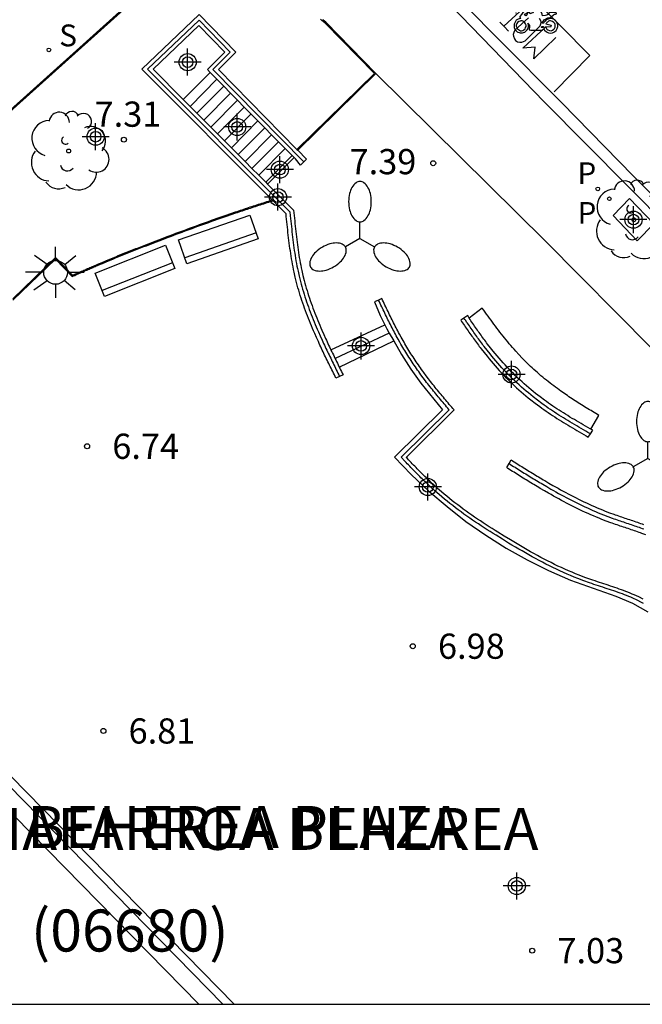
# Model space of a CAD drawing. Units: metres. Extents: x 583093 to 583446, y 4797289 to 4797541.
# Drawn here: x 583334 to 583353, y 4797290 to 4797319 of the extents above; entities that cross this region are included whole.
import ezdxf

# ---------------------------------------------------------------- set-up
doc = ezdxf.new("R2010")
doc.units = ezdxf.units.M
doc.header["$MEASUREMENT"] = 0
for name, color, linetype in [('010106', 9, 'Continuous'), ('020204', 9, 'Continuous'), ('020308', 9, 'Continuous'), ('060108', 9, 'Continuous'), ('060113', 4, 'Continuous'), ('060117', 9, 'Continuous'), ('060130', 9, 'Continuous'), ('060141', 9, 'Continuous'), ('060144', 9, 'Continuous'), ('070105', 6, 'Continuous'), ('070106', 6, 'Continuous'), ('080302', 9, 'Continuous'), ('080306', 9, 'Continuous'), ('080312', 8, 'Continuous'), ('090101', 1, 'Continuous'), ('090202', 1, 'Continuous'), ('100101', 9, 'Continuous'), ('100113', 9, 'Continuous'), ('100116', 71, 'Continuous'), ('100202', 3, 'Continuous'), ('110104', 7, 'Continuous'), ('210102', 4, 'Continuous'), ('210203', 4, 'Continuous'), ('210204', 9, 'Continuous'), ('210303', 4, 'Continuous'), ('210304', 9, 'Continuous'), ('250205', 9, 'Continuous'), ('250206', 9, 'Continuous'), ('260101', 9, 'Continuous'), ('260208', 9, 'Continuous'), ('Centroides', 1, 'Continuous')]:
    doc.layers.add(name, color=color, linetype=linetype)
doc.styles.add('ARIAL', font='arial.ttf', dxfattribs={"height": 1})
doc.styles.add('ARIALI', font='ariali.ttf', dxfattribs={"height": 1})
doc.styles.add('ROMANS', font='romans__.ttf', dxfattribs={"height": 1})

# ---------------------------------------------------------------- blocks, each defined once
blk = doc.blocks.new('Centroide')
for points in [[(0, -0.402), (0, 0.402)], [(0.402, 0), (-0.402, 0)]]:
    blk.add_lwpolyline(points)
for radius in [0.256, 0.159]:
    blk.add_circle((0, 0), radius)
blk = doc.blocks.new('COTAPU')
blk.add_circle((0, 0), 0.075)
blk = doc.blocks.new('PLUVI2')
blk.add_circle((0, 0), 0.055)
blk = doc.blocks.new('SANEA')
blk.add_circle((0, 0), 0.055)
blk = doc.blocks.new('ARBOL')
blk.add_circle((0, 0), 0.0587)
for centre, radius, start, end in [((0.097, 0.97), 0.21, 23.1565, 160.4665), ((-0.564, 0.381), 0.532, 92.28, 254.58), ((-0.28, 0.855), 0.3, 359.2878, 173.6078), ((0.438, 0.881), 0.24, 301.578, 139.328), ((0.656, 0.288), 0.443, 319.8556, 114.7656), ((-0.091, 0.321), 0.12, 119.14, 310.56), ((0.819, -0.249), 0.383, 235.5275, 62.0275), ((-0.556, -0.339), 0.555, 142.64, 266.54), ((-0.039, -0.384), 0.21, 189.64, 323.88), ((0.299, -0.624), 0.532, 224.67, 0.24), ((-0.301, -0.676), 0.45, 213.78, 295.32)]:
    blk.add_arc(centre, radius, start, end)
blk = doc.blocks.new('BANCO')
blk.add_line((1.125, 0.1875), (-1.125, 0.1875))
blk.add_lwpolyline([(1.125, 0.75), (1.125, 0), (-1.125, 0), (-1.125, 0.75)], close=True)
blk = doc.blocks.new('FAROLA')
for p, q in [((0, 0.355), (0, 0.755)), ((-0.63, 0.51), (-0.255, 0.245)), ((0.605, 0.49), (0.276, 0.223)), ((-0.355, 0), (-0.895, 0)), ((0.355, 0), (0.855, 0)), ((-0.65, -0.52), (-0.255, -0.24)), ((0.585, -0.52), (0.256, -0.246)), ((0, -0.355), (0, -0.755))]:
    blk.add_line(p, q)
blk.add_circle((0, 0), 0.355)
blk = doc.blocks.new('FAROLM')
for q in [(0, 0.5), (0.433, -0.25), (-0.433, -0.25)]:
    blk.add_line((0, 0), q)
for points in [[(0, 0.5, 0.159986), (0.117, 0.538, 0.106322), (0.238, 0.675, 0.071006), (0.309, 0.858, 0.057309), (0.337, 1.099, 0.057309), (0.309, 1.339, 0.071006), (0.238, 1.522, 0.106322), (0.117, 1.659, 0.159986), (0, 1.697, 0.159986), (-0.117, 1.659, 0.106322), (-0.238, 1.522, 0.071006), (-0.309, 1.339, 0.057309), (-0.337, 1.099, 0.057309), (-0.309, 0.858, 0.071006), (-0.238, 0.675, 0.106322), (-0.117, 0.538, 0.159986)], [(-0.433, -0.25, 0.159986), (-0.525, -0.168, 0.106322), (-0.704, -0.131, 0.071006), (-0.898, -0.161, 0.057309), (-1.12, -0.258, 0.057309), (-1.315, -0.402, 0.071006), (-1.437, -0.555, 0.106322), (-1.495, -0.728, 0.159986), (-1.47, -0.849, 0.159986), (-1.378, -0.931, 0.106322), (-1.199, -0.967, 0.071006), (-1.005, -0.937, 0.057309), (-0.783, -0.841, 0.057309), (-0.588, -0.697, 0.071006), (-0.466, -0.544, 0.106322), (-0.408, -0.371, 0.159986)], [(0.433, -0.25, 0.159986), (0.408, -0.371, 0.106322), (0.466, -0.544, 0.071006), (0.588, -0.697, 0.057309), (0.783, -0.841, 0.057309), (1.005, -0.937, 0.071006), (1.199, -0.967, 0.106322), (1.378, -0.931, 0.159986), (1.47, -0.849, 0.159986), (1.495, -0.728, 0.106322), (1.437, -0.555, 0.071006), (1.315, -0.402, 0.057309), (1.12, -0.258, 0.057309), (0.898, -0.161, 0.071006), (0.704, -0.131, 0.106322), (0.525, -0.168, 0.159986)]]:
    blk.add_lwpolyline(points, format="xyb", close=True)
blk = doc.blocks.new('A$C8d5390f6')
at = {"layer": '260208', "const_width": 0.01}
blk.add_lwpolyline([(-0.081, 0.678), (-0.084, 0.162)], dxfattribs=at)
blk.add_lwpolyline([(-0.081, 0.678), (0.115, 0.678, -0.828096), (0.054, 0.455), (-0.079, 0.452)], format="xyb", dxfattribs=at)
at = {"layer": '260208'}
for points in [[(0.519, 0.185), (0.519, 0.191), (0.513, 0.196), (0.51, 0.196), (0.516, 0.203), (0.442, 0.203), (0.414, 0.197), (0.391, 0.173), (0.378, 0.165), (0.358, 0.156), (0.312, 0.151), (0.307, 0.176), (0.291, 0.212), (0.254, 0.277), (0.238, 0.304), (0.229, 0.317), (0.216, 0.328), (0.219, 0.339), (0.22, 0.346), (0.218, 0.361), (0.207, 0.383), (0.197, 0.395), (0.188, 0.4), (0.175, 0.405), (0.152, 0.403), (0.131, 0.39), (0.116, 0.375), (0.109, 0.36), (0.108, 0.346), (0.11, 0.339), (0.114, 0.333), (0.119, 0.331), (0.127, 0.331), (0.126, 0.325), (0.128, 0.32), (0.133, 0.311), (0.14, 0.303), (0.141, 0.303), (0.134, 0.299), (0.131, 0.295), (0.133, 0.29), (0.138, 0.285), (0.144, 0.283), (0.152, 0.285), (0.158, 0.286), (0.166, 0.29), (0.162, 0.28), (0.16, 0.267), (0.16, 0.261), (0.161, 0.25), (0.165, 0.232), (0.176, 0.2), (0.162, 0.197), (0.148, 0.194), (0.13, 0.183), (0.131, 0.189), (0.125, 0.192), (0.119, 0.197), (0.109, 0.201), (0.098, 0.204), (0.094, 0.202), (0.084, 0.179), (0.075, 0.159), (0.074, 0.156), (0.063, 0.155), (0.061, 0.158), (0.059, 0.161), (0.057, 0.163), (0.053, 0.164), (0.049, 0.164), (0.045, 0.166), (0.041, 0.17), (0.043, 0.175), (0.049, 0.182), (0.068, 0.19), (0.089, 0.201), (0.104, 0.207), (0.119, 0.212), (0.127, 0.216), (0.128, 0.223), (0.129, 0.228), (0.126, 0.233), (0.123, 0.236), (0.12, 0.239), (0.117, 0.241), (0.114, 0.243), (0.11, 0.245), (0.106, 0.246), (0.103, 0.247), (0.087, 0.248), (0.079, 0.247), (0.072, 0.244), (0.065, 0.241), (0.062, 0.239), (0.059, 0.236), (0.058, 0.235), (0.05, 0.249), (0.049, 0.256), (0.045, 0.255), (0.041, 0.25), (0.037, 0.244), (0.035, 0.239), (0.034, 0.234), (0.034, 0.225), (0.036, 0.221), (0.037, 0.22), (0.009, 0.186), (-0.001, 0.173), (-0.026, 0.142), (-0.025, 0.136), (-0.023, 0.131), (-0.014, 0.125), (-0.01, 0.124), (-0.017, 0.116), (-0.01, 0.111), (-0.021, 0.111), (-0.033, 0.109), (-0.051, 0.102), (-0.077, 0.086), (-0.101, 0.051), (-0.111, 0.028), (-0.111, -0.003), (-0.107, -0.026), (-0.1, -0.047), (-0.082, -0.067), (-0.064, -0.085), (-0.054, -0.091), (-0.036, -0.097), (-0.018, -0.1), (0.002, -0.101), (0.017, -0.1), (0.031, -0.096), (0.048, -0.088), (0.066, -0.077), (0.084, -0.056), (0.093, -0.04), (0.102, -0.012), (0.103, 0.003), (0.103, 0.02), (0.099, 0.034), (0.095, 0.043), (0.105, 0.034), (0.113, 0.023), (0.118, 0.013), (0.12, -0.006), (0.12, -0.022), (0.116, -0.041), (0.112, -0.055), (0.141, -0.059), (0.176, -0.059), (0.198, -0.06), (0.307, -0.06), (0.334, -0.041), (0.344, -0.058), (0.371, -0.084), (0.403, -0.099), (0.431, -0.105), (0.461, -0.099), (0.489, -0.086), (0.514, -0.064), (0.532, -0.036), (0.539, -0.005), (0.539, 0.019), (0.533, 0.043), (0.528, 0.051), (0.511, 0.076), (0.494, 0.093), (0.478, 0.102), (0.457, 0.109), (0.438, 0.111), (0.422, 0.111), (0.412, 0.11), (0.395, 0.105), (0.381, 0.1), (0.363, 0.09), (0.35, 0.075), (0.339, 0.061), (0.331, 0.047), (0.329, 0.043), (0.31, 0.045), (0.311, 0.053), (0.337, 0.095), (0.394, 0.123), (0.407, 0.122), (0.418, 0.124), (0.438, 0.134), (0.478, 0.166), (0.491, 0.18), (0.507, 0.18), (0.515, 0.182), (0.517, 0.183)], [(-0.019, 0.074), (-0.04, 0.07), (-0.06, 0.053), (-0.07, 0.037), (-0.077, 0.016), (-0.077, -0.003), (-0.071, -0.022), (-0.061, -0.042), (-0.047, -0.052), (-0.032, -0.062), (-0.017, -0.068), (-0.002, -0.068), (0.021, -0.064), (0.036, -0.056), (0.053, -0.04), (0.062, -0.023), (0.067, -0.005), (0.068, 0.016), (0.062, 0.036), (0.045, 0.057), (0.03, 0.068), (0.01, 0.076), (-0.008, 0.078)], [(0.364, 0.033), (0.441, 0.016), (0.433, -0.016), (0.361, -0.009), (0.363, -0.018), (0.376, -0.044), (0.391, -0.056), (0.415, -0.064), (0.442, -0.068), (0.462, -0.061), (0.482, -0.046), (0.491, -0.034), (0.501, -0.015), (0.503, 0), (0.501, 0.024), (0.494, 0.038), (0.483, 0.055), (0.463, 0.068), (0.448, 0.074), (0.43, 0.076), (0.416, 0.076), (0.404, 0.072), (0.386, 0.061), (0.378, 0.055), (0.371, 0.045), (0.369, 0.039)], [(0.303, -0.008), (0.326, -0.008), (0.328, -0.023), (0.295, -0.021), (0.299, -0.018), (0.302, -0.014), (0.303, -0.009)]]:
    blk.add_lwpolyline(points, close=True, dxfattribs=at)
blk = doc.blocks.new('PMOTOS')
at = {"layer": '260208', "xscale": 2, "yscale": 2, "zscale": 2}
blk.add_blockref('A$C8d5390f6', (0.214, -0.062), dxfattribs=at)

msp = doc.modelspace()

# ---------------------------------------------------------------- linework, layer by layer
at = {"layer": '010106', "flags": 128}
msp.add_lwpolyline([(583094.2, 4797290.121), (583444.19, 4797290.114), (583444.195, 4797540.107), (583094.205, 4797540.114)], close=True, dxfattribs=at)
at = {"layer": '060108', "flags": 128}
msp.add_lwpolyline([(583353.61, 4797313.227), (583349.899, 4797316.973), (583346.164, 4797320.828), (583347.543, 4797322.137), (583345.307, 4797324.306), (583343.474, 4797326.089), (583342.939, 4797326.316), (583342.391, 4797326.508), (583341.831, 4797326.664), (583340.997, 4797326.816), (583340.154, 4797326.91), (583339.402, 4797326.961), (583338.649, 4797326.933), (583338.278, 4797326.916), (583337.912, 4797326.855), (583337.556, 4797326.75), (583337.234, 4797326.613), (583336.929, 4797326.439), (583336.649, 4797326.233), (583333.138, 4797322.934), (583334.537, 4797321.36), (583331.835, 4797318.891), (583328.79, 4797316.16), (583303.303, 4797293.126)], dxfattribs=at)
at = {"layer": '060113', "flags": 128}
msp.add_lwpolyline([(583346.612, 4797320.796), (583348.53, 4797318.847), (583350.4, 4797316.962), (583352.55, 4797314.77), (583358.173, 4797309.089)], dxfattribs=at)
at = {"layer": '060117', "flags": 128}
for points in [[(583339.148, 4797317.051), (583339.948, 4797317.857)], [(583341.6, 4797314.589), (583342.386, 4797315.381)], [(583343.538, 4797309.601), (583345.145, 4797310.339)], [(583343.791, 4797309.08), (583345.41, 4797309.862)]]:
    msp.add_lwpolyline(points, dxfattribs=at)
at = {"layer": '060130', "flags": 128}
msp.add_lwpolyline([(583372.357, 4797290.115), (583369.308, 4797293.191), (583364.182, 4797298.387), (583356.247, 4797306.447), (583349.917, 4797312.843), (583344.878, 4797317.827)], dxfattribs=at)
at = {"layer": '060141', "flags": 128}
for points in [[(583339.352, 4797316.846), (583340.151, 4797317.651)], [(583339.556, 4797316.641), (583340.354, 4797317.445)], [(583339.761, 4797316.436), (583340.557, 4797317.238)], [(583339.965, 4797316.231), (583340.76, 4797317.032)], [(583340.169, 4797316.025), (583340.964, 4797316.826)], [(583340.374, 4797315.82), (583341.167, 4797316.619)], [(583340.578, 4797315.615), (583341.37, 4797316.413)], [(583340.783, 4797315.41), (583341.573, 4797316.207)], [(583340.987, 4797315.205), (583341.776, 4797316)], [(583341.191, 4797315), (583341.979, 4797315.794)], [(583341.396, 4797314.795), (583342.183, 4797315.588)], [(583345.276, 4797310.094), (583343.666, 4797309.335)]]:
    msp.add_lwpolyline(points, dxfattribs=at)
at = {"layer": '060144', "flags": 128}
for points in [[(583342.731, 4797315.194), (583340.027, 4797317.939), (583340.54, 4797318.461), (583339.619, 4797319.414), (583338.087, 4797317.954), (583342.321, 4797313.704), (583342.333, 4797313.583), (583342.341, 4797313.503), (583342.349, 4797313.424), (583342.357, 4797313.344), (583342.366, 4797313.265), (583342.374, 4797313.186), (583342.383, 4797313.107), (583342.392, 4797313.028), (583342.401, 4797312.949), (583342.41, 4797312.87), (583342.42, 4797312.792), (583342.43, 4797312.713), (583342.441, 4797312.635), (583342.452, 4797312.557), (583342.464, 4797312.479), (583342.476, 4797312.401), (583342.489, 4797312.324), (583342.502, 4797312.247), (583342.516, 4797312.169), (583342.531, 4797312.093), (583342.547, 4797312.016), (583342.563, 4797311.939), (583342.598, 4797311.786), (583342.636, 4797311.633), (583342.656, 4797311.556), (583342.677, 4797311.48), (583342.698, 4797311.404), (583342.721, 4797311.328), (583342.744, 4797311.252), (583342.768, 4797311.177), (583342.793, 4797311.101), (583342.818, 4797311.026), (583342.844, 4797310.951), (583342.871, 4797310.876), (583342.898, 4797310.801), (583342.926, 4797310.727), (583342.955, 4797310.652), (583342.984, 4797310.578), (583343.014, 4797310.504), (583343.044, 4797310.43), (583343.075, 4797310.356), (583343.106, 4797310.282), (583343.137, 4797310.209), (583343.169, 4797310.136), (583343.224, 4797310.013), (583343.279, 4797309.89), (583343.302, 4797309.84), (583343.324, 4797309.791), (583343.347, 4797309.741), (583343.37, 4797309.691), (583343.393, 4797309.642), (583343.417, 4797309.592), (583343.44, 4797309.543), (583343.463, 4797309.494), (583343.487, 4797309.444), (583343.511, 4797309.395), (583343.534, 4797309.346), (583343.558, 4797309.297), (583343.582, 4797309.247), (583343.606, 4797309.198), (583343.63, 4797309.149), (583343.654, 4797309.1), (583343.678, 4797309.051), (583343.702, 4797309.002), (583343.727, 4797308.952), (583343.751, 4797308.903), (583343.775, 4797308.854), (583343.799, 4797308.804)], [(583352.847, 4797302.046), (583352.782, 4797302.08), (583352.655, 4797302.144), (583352.527, 4797302.203), (583352.465, 4797302.23), (583352.403, 4797302.256), (583352.341, 4797302.281), (583352.278, 4797302.306), (583352.215, 4797302.33), (583352.151, 4797302.353), (583352.087, 4797302.376), (583352.023, 4797302.399), (583351.959, 4797302.421), (583351.894, 4797302.443), (583351.829, 4797302.464), (583351.764, 4797302.486), (583351.698, 4797302.507), (583351.633, 4797302.528), (583351.567, 4797302.55), (583351.502, 4797302.571), (583351.436, 4797302.593), (583351.37, 4797302.615), (583351.305, 4797302.638), (583351.239, 4797302.66), (583351.064, 4797302.722), (583350.891, 4797302.788), (583350.783, 4797302.831), (583350.676, 4797302.875), (583350.569, 4797302.921), (583350.463, 4797302.968), (583350.358, 4797303.016), (583350.253, 4797303.065), (583350.148, 4797303.115), (583350.044, 4797303.166), (583349.941, 4797303.219), (583349.838, 4797303.272), (583349.735, 4797303.326), (583349.633, 4797303.381), (583349.532, 4797303.437), (583349.431, 4797303.494), (583349.33, 4797303.551), (583349.229, 4797303.609), (583349.129, 4797303.667), (583349.03, 4797303.726), (583348.93, 4797303.786), (583348.831, 4797303.846), (583348.644, 4797303.96), (583348.457, 4797304.076), (583348.368, 4797304.132), (583348.28, 4797304.187), (583348.192, 4797304.243), (583348.105, 4797304.3), (583348.017, 4797304.357), (583347.93, 4797304.414), (583347.844, 4797304.472), (583347.757, 4797304.531), (583347.672, 4797304.59), (583347.586, 4797304.65), (583347.501, 4797304.71), (583347.417, 4797304.771), (583347.333, 4797304.833), (583347.25, 4797304.896), (583347.167, 4797304.959), (583347.085, 4797305.023), (583347.003, 4797305.089), (583346.922, 4797305.155), (583346.842, 4797305.221), (583346.763, 4797305.289), (583346.645, 4797305.393), (583346.529, 4797305.499), (583346.49, 4797305.535), (583346.451, 4797305.571), (583346.412, 4797305.607), (583346.374, 4797305.644), (583346.335, 4797305.681), (583346.297, 4797305.718), (583346.259, 4797305.755), (583346.221, 4797305.792), (583346.184, 4797305.829), (583346.146, 4797305.867), (583346.109, 4797305.905), (583346.072, 4797305.942), (583346.035, 4797305.98), (583345.998, 4797306.018), (583345.961, 4797306.056), (583345.924, 4797306.094), (583345.887, 4797306.132), (583345.85, 4797306.17), (583345.814, 4797306.208), (583345.777, 4797306.246), (583345.74, 4797306.284), (583345.631, 4797306.398), (583347.062, 4797307.813), (583347.055, 4797307.821), (583347.02, 4797307.863), (583346.984, 4797307.905), (583346.948, 4797307.947), (583346.913, 4797307.988), (583346.877, 4797308.03), (583346.842, 4797308.073), (583346.806, 4797308.115), (583346.771, 4797308.157), (583346.735, 4797308.199), (583346.7, 4797308.242), (583346.665, 4797308.284), (583346.63, 4797308.327), (583346.595, 4797308.37), (583346.56, 4797308.413), (583346.526, 4797308.456), (583346.491, 4797308.499), (583346.457, 4797308.543), (583346.423, 4797308.587), (583346.389, 4797308.63), (583346.356, 4797308.674), (583346.288, 4797308.764), (583346.221, 4797308.855), (583346.187, 4797308.902), (583346.153, 4797308.948), (583346.12, 4797308.995), (583346.087, 4797309.042), (583346.054, 4797309.09), (583346.022, 4797309.137), (583345.99, 4797309.185), (583345.958, 4797309.233), (583345.926, 4797309.281), (583345.895, 4797309.329), (583345.864, 4797309.377), (583345.833, 4797309.426), (583345.802, 4797309.475), (583345.772, 4797309.524), (583345.742, 4797309.573), (583345.712, 4797309.622), (583345.683, 4797309.672), (583345.654, 4797309.721), (583345.625, 4797309.771), (583345.596, 4797309.821), (583345.542, 4797309.918), (583345.488, 4797310.016), (583345.462, 4797310.063), (583345.437, 4797310.111), (583345.411, 4797310.159), (583345.386, 4797310.206), (583345.362, 4797310.254), (583345.337, 4797310.302), (583345.312, 4797310.351), (583345.288, 4797310.399), (583345.264, 4797310.447), (583345.24, 4797310.495), (583345.216, 4797310.543), (583345.192, 4797310.592), (583345.169, 4797310.64), (583345.145, 4797310.689), (583345.122, 4797310.737), (583345.098, 4797310.785), (583345.075, 4797310.834), (583345.052, 4797310.882), (583345.029, 4797310.931), (583345.006, 4797310.979), (583344.983, 4797311.028), (583344.957, 4797311.081)], [(583351.262, 4797307.095), (583351.19, 4797307.137), (583351.123, 4797307.176), (583351.056, 4797307.215), (583350.989, 4797307.254), (583350.922, 4797307.293), (583350.855, 4797307.333), (583350.788, 4797307.372), (583350.722, 4797307.412), (583350.656, 4797307.451), (583350.59, 4797307.491), (583350.524, 4797307.531), (583350.459, 4797307.572), (583350.393, 4797307.613), (583350.329, 4797307.654), (583350.264, 4797307.695), (583350.2, 4797307.737), (583350.136, 4797307.779), (583350.072, 4797307.822), (583350.009, 4797307.865), (583349.947, 4797307.909), (583349.885, 4797307.953), (583349.823, 4797307.998), (583349.689, 4797308.098), (583349.557, 4797308.2), (583349.487, 4797308.257), (583349.417, 4797308.314), (583349.348, 4797308.372), (583349.279, 4797308.431), (583349.211, 4797308.491), (583349.144, 4797308.551), (583349.078, 4797308.613), (583349.012, 4797308.675), (583348.947, 4797308.738), (583348.882, 4797308.802), (583348.819, 4797308.866), (583348.756, 4797308.931), (583348.693, 4797308.997), (583348.632, 4797309.064), (583348.571, 4797309.131), (583348.51, 4797309.199), (583348.451, 4797309.267), (583348.392, 4797309.336), (583348.334, 4797309.406), (583348.277, 4797309.476), (583348.191, 4797309.584), (583348.106, 4797309.694), (583348.077, 4797309.731), (583348.048, 4797309.769), (583348.02, 4797309.807), (583347.992, 4797309.845), (583347.964, 4797309.883), (583347.936, 4797309.921), (583347.908, 4797309.959), (583347.88, 4797309.998), (583347.852, 4797310.036), (583347.825, 4797310.075), (583347.797, 4797310.114), (583347.77, 4797310.153), (583347.743, 4797310.191), (583347.715, 4797310.23), (583347.688, 4797310.269), (583347.661, 4797310.309), (583347.634, 4797310.348), (583347.607, 4797310.387), (583347.58, 4797310.426), (583347.552, 4797310.466), (583347.525, 4797310.505), (583347.501, 4797310.541)], [(583348.843, 4797306.213), (583348.884, 4797306.185), (583348.93, 4797306.157), (583348.975, 4797306.129), (583349.02, 4797306.1), (583349.066, 4797306.072), (583349.111, 4797306.044), (583349.156, 4797306.015), (583349.202, 4797305.987), (583349.247, 4797305.959), (583349.293, 4797305.93), (583349.338, 4797305.902), (583349.384, 4797305.874), (583349.43, 4797305.846), (583349.475, 4797305.818), (583349.521, 4797305.79), (583349.567, 4797305.762), (583349.613, 4797305.734), (583349.659, 4797305.706), (583349.705, 4797305.679), (583349.751, 4797305.651), (583349.797, 4797305.624), (583349.844, 4797305.596), (583349.965, 4797305.525), (583350.087, 4797305.454), (583350.163, 4797305.411), (583350.239, 4797305.368), (583350.315, 4797305.325), (583350.392, 4797305.283), (583350.469, 4797305.241), (583350.546, 4797305.2), (583350.623, 4797305.159), (583350.701, 4797305.119), (583350.779, 4797305.079), (583350.857, 4797305.04), (583350.936, 4797305.001), (583351.015, 4797304.963), (583351.094, 4797304.926), (583351.174, 4797304.889), (583351.253, 4797304.853), (583351.334, 4797304.817), (583351.414, 4797304.783), (583351.495, 4797304.749), (583351.576, 4797304.716), (583351.658, 4797304.683), (583351.787, 4797304.634), (583351.916, 4797304.587), (583351.963, 4797304.57), (583352.01, 4797304.554), (583352.057, 4797304.537), (583352.105, 4797304.521), (583352.152, 4797304.505), (583352.199, 4797304.489), (583352.246, 4797304.473), (583352.293, 4797304.457), (583352.34, 4797304.442), (583352.387, 4797304.426), (583352.434, 4797304.41), (583352.481, 4797304.395), (583352.527, 4797304.379), (583352.574, 4797304.363), (583352.62, 4797304.347), (583352.666, 4797304.331), (583352.712, 4797304.315), (583352.758, 4797304.298), (583352.804, 4797304.281), (583352.85, 4797304.264)]]:
    msp.add_lwpolyline(points, dxfattribs=at)
at = {"layer": '070105', "flags": 128}
for points in [[(583341.796, 4797314.063), (583337.916, 4797317.956), (583339.622, 4797319.582), (583340.707, 4797318.46), (583340.195, 4797317.939), (583342.532, 4797315.566)], [(583339.948, 4797317.857), (583339.867, 4797317.939), (583340.38, 4797318.461), (583339.615, 4797319.253), (583338.25, 4797317.952), (583339.148, 4797317.051)], [(583342.386, 4797315.381), (583342.183, 4797315.588), (583341.776, 4797316), (583341.573, 4797316.207), (583340.964, 4797316.826), (583340.76, 4797317.032), (583340.557, 4797317.238), (583340.354, 4797317.445), (583339.948, 4797317.857)], [(583339.148, 4797317.051), (583339.352, 4797316.846), (583339.761, 4797316.436), (583339.965, 4797316.231), (583340.374, 4797315.82), (583340.783, 4797315.41), (583340.987, 4797315.205), (583341.191, 4797315), (583341.396, 4797314.795), (583341.6, 4797314.589)], [(583342.532, 4797315.566), (583342.554, 4797315.543)], [(583342.445, 4797315.321), (583342.386, 4797315.381)], [(583342.554, 4797315.543), (583342.815, 4797315.278), (583342.731, 4797315.194), (583342.637, 4797315.099), (583342.486, 4797315.279), (583342.445, 4797315.321)], [(583341.6, 4797314.589), (583341.657, 4797314.533)], [(583341.657, 4797314.533), (583342.43, 4797313.756), (583342.447, 4797313.594), (583342.455, 4797313.515), (583342.463, 4797313.435), (583342.471, 4797313.356), (583342.479, 4797313.277), (583342.488, 4797313.198), (583342.496, 4797313.119), (583342.505, 4797313.041), (583342.514, 4797312.962), (583342.524, 4797312.884), (583342.533, 4797312.806), (583342.544, 4797312.728), (583342.554, 4797312.651), (583342.565, 4797312.574), (583342.577, 4797312.496), (583342.589, 4797312.42), (583342.601, 4797312.343), (583342.615, 4797312.267), (583342.629, 4797312.19), (583342.643, 4797312.115), (583342.659, 4797312.039), (583342.675, 4797311.964), (583342.709, 4797311.812), (583342.747, 4797311.661), (583342.766, 4797311.586), (583342.787, 4797311.511), (583342.808, 4797311.436), (583342.83, 4797311.361), (583342.853, 4797311.287), (583342.877, 4797311.212), (583342.901, 4797311.138), (583342.926, 4797311.063), (583342.952, 4797310.989), (583342.979, 4797310.915), (583343.006, 4797310.841), (583343.033, 4797310.767), (583343.062, 4797310.694), (583343.09, 4797310.62), (583343.12, 4797310.547), (583343.15, 4797310.473), (583343.18, 4797310.4), (583343.211, 4797310.327), (583343.242, 4797310.254), (583343.274, 4797310.181), (583343.328, 4797310.058), (583343.383, 4797309.937), (583343.406, 4797309.888), (583343.428, 4797309.838), (583343.451, 4797309.789), (583343.474, 4797309.74), (583343.497, 4797309.69), (583343.52, 4797309.641), (583343.538, 4797309.601)], [(583341.82, 4797314.038), (583341.796, 4797314.063)], [(583343.791, 4797309.08), (583343.805, 4797309.052), (583343.829, 4797309.003), (583343.853, 4797308.954), (583343.878, 4797308.904), (583343.902, 4797308.855), (583343.799, 4797308.804), (583343.692, 4797308.752), (583343.668, 4797308.801), (583343.644, 4797308.85), (583343.619, 4797308.9), (583343.595, 4797308.949), (583343.571, 4797308.998), (583343.547, 4797309.047), (583343.523, 4797309.097), (583343.499, 4797309.146), (583343.475, 4797309.195), (583343.451, 4797309.244), (583343.427, 4797309.294), (583343.403, 4797309.343), (583343.379, 4797309.393), (583343.355, 4797309.442), (583343.332, 4797309.492), (583343.308, 4797309.541), (583343.285, 4797309.591), (583343.262, 4797309.641), (583343.239, 4797309.691), (583343.216, 4797309.741), (583343.193, 4797309.791), (583343.17, 4797309.841), (583343.114, 4797309.964), (583343.06, 4797310.088), (583343.027, 4797310.162), (583342.996, 4797310.236), (583342.964, 4797310.31), (583342.933, 4797310.384), (583342.903, 4797310.459), (583342.873, 4797310.534), (583342.844, 4797310.609), (583342.815, 4797310.684), (583342.786, 4797310.76), (583342.759, 4797310.835), (583342.732, 4797310.911), (583342.705, 4797310.987), (583342.679, 4797311.064), (583342.654, 4797311.14), (583342.63, 4797311.217), (583342.606, 4797311.294), (583342.583, 4797311.371), (583342.561, 4797311.448), (583342.54, 4797311.525), (583342.52, 4797311.603), (583342.481, 4797311.758), (583342.446, 4797311.914), (583342.43, 4797311.991), (583342.414, 4797312.069), (583342.399, 4797312.147), (583342.384, 4797312.226), (583342.371, 4797312.304), (583342.358, 4797312.382), (583342.346, 4797312.461), (583342.334, 4797312.54), (583342.323, 4797312.619), (583342.312, 4797312.698), (583342.302, 4797312.777), (583342.292, 4797312.856), (583342.282, 4797312.935), (583342.273, 4797313.014), (583342.264, 4797313.094), (583342.255, 4797313.173), (583342.247, 4797313.252), (583342.238, 4797313.332), (583342.23, 4797313.411), (583342.222, 4797313.491), (583342.214, 4797313.57), (583342.206, 4797313.65), (583341.82, 4797314.038)], [(583345.056, 4797311.122), (583344.957, 4797311.081), (583344.834, 4797311.03), (583345.008, 4797310.622), (583345.145, 4797310.339)], [(583352.83, 4797302.176), (583352.701, 4797302.24), (583352.57, 4797302.3), (583352.508, 4797302.328), (583352.444, 4797302.355), (583352.381, 4797302.381), (583352.317, 4797302.406), (583352.252, 4797302.43), (583352.188, 4797302.454), (583352.123, 4797302.477), (583352.058, 4797302.5), (583351.993, 4797302.522), (583351.928, 4797302.544), (583351.863, 4797302.566), (583351.797, 4797302.587), (583351.732, 4797302.609), (583351.666, 4797302.63), (583351.601, 4797302.652), (583351.535, 4797302.673), (583351.47, 4797302.695), (583351.405, 4797302.717), (583351.339, 4797302.739), (583351.274, 4797302.761), (583351.101, 4797302.823), (583350.93, 4797302.888), (583350.823, 4797302.93), (583350.717, 4797302.974), (583350.612, 4797303.019), (583350.507, 4797303.065), (583350.402, 4797303.113), (583350.299, 4797303.161), (583350.195, 4797303.211), (583350.092, 4797303.262), (583349.99, 4797303.314), (583349.888, 4797303.367), (583349.786, 4797303.42), (583349.685, 4797303.475), (583349.584, 4797303.531), (583349.483, 4797303.587), (583349.383, 4797303.644), (583349.283, 4797303.701), (583349.184, 4797303.76), (583349.084, 4797303.818), (583348.985, 4797303.878), (583348.887, 4797303.937), (583348.7, 4797304.052), (583348.513, 4797304.167), (583348.425, 4797304.222), (583348.338, 4797304.278), (583348.25, 4797304.333), (583348.163, 4797304.39), (583348.076, 4797304.446), (583347.99, 4797304.503), (583347.904, 4797304.561), (583347.818, 4797304.619), (583347.733, 4797304.678), (583347.648, 4797304.737), (583347.564, 4797304.797), (583347.48, 4797304.858), (583347.397, 4797304.919), (583347.314, 4797304.981), (583347.232, 4797305.044), (583347.151, 4797305.107), (583347.071, 4797305.172), (583346.991, 4797305.237), (583346.912, 4797305.303), (583346.833, 4797305.37), (583346.716, 4797305.473), (583346.601, 4797305.577), (583346.562, 4797305.613), (583346.524, 4797305.649), (583346.486, 4797305.685), (583346.448, 4797305.721), (583346.41, 4797305.758), (583346.372, 4797305.794), (583346.334, 4797305.831), (583346.297, 4797305.868), (583346.259, 4797305.905), (583346.222, 4797305.942), (583346.185, 4797305.98), (583346.148, 4797306.017), (583346.111, 4797306.055), (583346.074, 4797306.093), (583346.037, 4797306.13), (583346.001, 4797306.168), (583345.964, 4797306.206), (583345.927, 4797306.244), (583345.891, 4797306.282), (583345.854, 4797306.32), (583345.818, 4797306.358), (583345.781, 4797306.396), (583347.208, 4797307.807), (583347.172, 4797307.849), (583347.137, 4797307.891), (583347.101, 4797307.932), (583347.065, 4797307.974), (583347.03, 4797308.016), (583346.994, 4797308.058), (583346.959, 4797308.1), (583346.923, 4797308.142), (583346.888, 4797308.184), (583346.853, 4797308.226), (583346.818, 4797308.268), (583346.783, 4797308.31), (583346.748, 4797308.352), (583346.713, 4797308.395), (583346.678, 4797308.437), (583346.644, 4797308.48), (583346.61, 4797308.523), (583346.575, 4797308.566), (583346.541, 4797308.609), (583346.508, 4797308.652), (583346.474, 4797308.696), (583346.441, 4797308.739), (583346.374, 4797308.828), (583346.307, 4797308.918), (583346.274, 4797308.964), (583346.241, 4797309.011), (583346.208, 4797309.057), (583346.175, 4797309.104), (583346.143, 4797309.15), (583346.11, 4797309.197), (583346.079, 4797309.244), (583346.047, 4797309.292), (583346.016, 4797309.339), (583345.985, 4797309.387), (583345.954, 4797309.435), (583345.923, 4797309.483), (583345.893, 4797309.531), (583345.863, 4797309.58), (583345.834, 4797309.628), (583345.804, 4797309.677), (583345.775, 4797309.726), (583345.746, 4797309.775), (583345.718, 4797309.824), (583345.69, 4797309.874), (583345.635, 4797309.97), (583345.582, 4797310.067), (583345.557, 4797310.114), (583345.531, 4797310.161), (583345.506, 4797310.209), (583345.481, 4797310.256), (583345.457, 4797310.304), (583345.432, 4797310.351), (583345.408, 4797310.399), (583345.384, 4797310.447), (583345.36, 4797310.495), (583345.336, 4797310.543), (583345.312, 4797310.591), (583345.288, 4797310.639), (583345.265, 4797310.687), (583345.241, 4797310.735), (583345.218, 4797310.784), (583345.195, 4797310.832), (583345.172, 4797310.88), (583345.148, 4797310.928), (583345.125, 4797310.977), (583345.102, 4797311.025), (583345.079, 4797311.074), (583345.056, 4797311.122)], [(583347.619, 4797310.615), (583347.501, 4797310.541), (583347.405, 4797310.48), (583347.432, 4797310.441), (583347.459, 4797310.401), (583347.486, 4797310.362), (583347.514, 4797310.323), (583347.541, 4797310.283), (583347.568, 4797310.244), (583347.595, 4797310.205), (583347.622, 4797310.166), (583347.65, 4797310.126), (583347.677, 4797310.087), (583347.705, 4797310.048), (583347.733, 4797310.009), (583347.76, 4797309.97), (583347.788, 4797309.932), (583347.816, 4797309.893), (583347.844, 4797309.854), (583347.872, 4797309.816), (583347.901, 4797309.777), (583347.929, 4797309.739), (583347.958, 4797309.701), (583347.987, 4797309.663), (583348.016, 4797309.625), (583348.102, 4797309.514), (583348.189, 4797309.405), (583348.247, 4797309.334), (583348.306, 4797309.264), (583348.365, 4797309.194), (583348.425, 4797309.124), (583348.486, 4797309.055), (583348.548, 4797308.987), (583348.611, 4797308.92), (583348.674, 4797308.853), (583348.738, 4797308.787), (583348.802, 4797308.722), (583348.868, 4797308.657), (583348.934, 4797308.593), (583349, 4797308.53), (583349.068, 4797308.468), (583349.136, 4797308.406), (583349.205, 4797308.346), (583349.274, 4797308.286), (583349.345, 4797308.227), (583349.415, 4797308.169), (583349.487, 4797308.112), (583349.62, 4797308.008), (583349.756, 4797307.907), (583349.818, 4797307.861), (583349.882, 4797307.817), (583349.945, 4797307.772), (583350.009, 4797307.728), (583350.073, 4797307.685), (583350.138, 4797307.642), (583350.203, 4797307.6), (583350.268, 4797307.558), (583350.333, 4797307.517), (583350.399, 4797307.476), (583350.465, 4797307.435), (583350.531, 4797307.394), (583350.597, 4797307.354), (583350.664, 4797307.314), (583350.731, 4797307.275), (583350.798, 4797307.235), (583350.864, 4797307.196), (583350.931, 4797307.156), (583350.999, 4797307.117), (583351.066, 4797307.078), (583351.133, 4797307.039), (583351.2, 4797307), (583351.262, 4797307.095), (583351.335, 4797307.207), (583351.273, 4797307.236), (583351.253, 4797307.245), (583351.185, 4797307.284), (583351.118, 4797307.323), (583351.052, 4797307.362), (583350.985, 4797307.401), (583350.918, 4797307.44), (583350.852, 4797307.479), (583350.786, 4797307.519), (583350.72, 4797307.558), (583350.655, 4797307.598), (583350.59, 4797307.638), (583350.525, 4797307.678), (583350.46, 4797307.718), (583350.396, 4797307.759), (583350.332, 4797307.8), (583350.268, 4797307.841), (583350.205, 4797307.883), (583350.143, 4797307.925), (583350.08, 4797307.968), (583350.019, 4797308.011), (583349.958, 4797308.055), (583349.897, 4797308.099), (583349.764, 4797308.197), (583349.634, 4797308.298), (583349.565, 4797308.354), (583349.497, 4797308.41), (583349.429, 4797308.467), (583349.361, 4797308.525), (583349.294, 4797308.584), (583349.228, 4797308.644), (583349.163, 4797308.704), (583349.098, 4797308.765), (583349.034, 4797308.827), (583348.971, 4797308.89), (583348.908, 4797308.954), (583348.846, 4797309.018), (583348.784, 4797309.083), (583348.724, 4797309.148), (583348.664, 4797309.214), (583348.604, 4797309.281), (583348.546, 4797309.349), (583348.488, 4797309.417), (583348.43, 4797309.485), (583348.374, 4797309.555), (583348.289, 4797309.661), (583348.205, 4797309.77), (583348.176, 4797309.807), (583348.148, 4797309.844), (583348.12, 4797309.881), (583348.092, 4797309.919), (583348.064, 4797309.957), (583348.036, 4797309.995), (583348.009, 4797310.033), (583347.981, 4797310.071), (583347.954, 4797310.109), (583347.927, 4797310.147), (583347.899, 4797310.186), (583347.872, 4797310.224), (583347.845, 4797310.263), (583347.818, 4797310.302), (583347.791, 4797310.341), (583347.763, 4797310.38), (583347.736, 4797310.419), (583347.709, 4797310.458), (583347.682, 4797310.497), (583347.655, 4797310.536), (583347.651, 4797310.545), (583347.619, 4797310.615)], [(583345.145, 4797310.339), (583345.201, 4797310.223), (583345.276, 4797310.094), (583345.41, 4797309.862)], [(583345.41, 4797309.862), (583345.645, 4797309.455), (583345.922, 4797309.024), (583346.218, 4797308.607), (583346.864, 4797307.813), (583345.438, 4797306.405), (583345.933, 4797305.887), (583346.452, 4797305.395), (583346.996, 4797304.929), (583347.561, 4797304.489), (583348.148, 4797304.079), (583348.754, 4797303.697), (583349.378, 4797303.346), (583350.018, 4797303.026), (583350.674, 4797302.738), (583352.023, 4797302.26), (583352.512, 4797302.051), (583352.748, 4797301.928), (583352.977, 4797301.793)], [(583343.538, 4797309.601), (583343.543, 4797309.592), (583343.567, 4797309.543), (583343.59, 4797309.494), (583343.614, 4797309.445), (583343.637, 4797309.396), (583343.661, 4797309.347), (583343.685, 4797309.297), (583343.709, 4797309.248), (583343.733, 4797309.199), (583343.757, 4797309.15), (583343.781, 4797309.101), (583343.791, 4797309.08)], [(583352.909, 4797304.089), (583352.799, 4797304.13), (583352.755, 4797304.147), (583352.71, 4797304.163), (583352.664, 4797304.18), (583352.619, 4797304.196), (583352.573, 4797304.212), (583352.527, 4797304.228), (583352.481, 4797304.243), (583352.435, 4797304.259), (583352.388, 4797304.275), (583352.342, 4797304.29), (583352.295, 4797304.306), (583352.248, 4797304.322), (583352.2, 4797304.337), (583352.153, 4797304.353), (583352.106, 4797304.369), (583352.058, 4797304.385), (583352.011, 4797304.402), (583351.963, 4797304.418), (583351.915, 4797304.435), (583351.867, 4797304.452), (583351.736, 4797304.5), (583351.606, 4797304.55), (583351.523, 4797304.583), (583351.441, 4797304.616), (583351.358, 4797304.651), (583351.277, 4797304.686), (583351.195, 4797304.722), (583351.114, 4797304.759), (583351.033, 4797304.796), (583350.953, 4797304.834), (583350.873, 4797304.872), (583350.793, 4797304.912), (583350.714, 4797304.951), (583350.635, 4797304.992), (583350.557, 4797305.032), (583350.478, 4797305.074), (583350.401, 4797305.115), (583350.323, 4797305.158), (583350.246, 4797305.2), (583350.169, 4797305.243), (583350.092, 4797305.286), (583350.016, 4797305.33), (583349.893, 4797305.401), (583349.771, 4797305.473), (583349.724, 4797305.5), (583349.678, 4797305.528), (583349.631, 4797305.556), (583349.585, 4797305.584), (583349.539, 4797305.612), (583349.493, 4797305.64), (583349.446, 4797305.668), (583349.4, 4797305.696), (583349.355, 4797305.724), (583349.309, 4797305.752), (583349.263, 4797305.78), (583349.217, 4797305.809), (583349.172, 4797305.837), (583349.126, 4797305.865), (583349.08, 4797305.894), (583349.035, 4797305.922), (583348.99, 4797305.951), (583348.944, 4797305.979), (583348.899, 4797306.007), (583348.854, 4797306.036), (583348.808, 4797306.064), (583348.775, 4797306.095), (583348.843, 4797306.213), (583348.905, 4797306.319)], [(583348.905, 4797306.319), (583348.95, 4797306.291), (583348.996, 4797306.262), (583349.041, 4797306.234), (583349.086, 4797306.206), (583349.131, 4797306.177), (583349.177, 4797306.149), (583349.222, 4797306.121), (583349.267, 4797306.092), (583349.313, 4797306.064), (583349.358, 4797306.036), (583349.404, 4797306.008), (583349.449, 4797305.98), (583349.495, 4797305.952), (583349.54, 4797305.924), (583349.586, 4797305.896), (583349.631, 4797305.868), (583349.677, 4797305.84), (583349.723, 4797305.813), (583349.769, 4797305.785), (583349.815, 4797305.758), (583349.861, 4797305.73), (583349.907, 4797305.703), (583350.027, 4797305.632), (583350.149, 4797305.562), (583350.224, 4797305.519), (583350.3, 4797305.476), (583350.375, 4797305.434), (583350.451, 4797305.392), (583350.528, 4797305.351), (583350.604, 4797305.31), (583350.681, 4797305.269), (583350.758, 4797305.229), (583350.835, 4797305.19), (583350.912, 4797305.151), (583350.99, 4797305.113), (583351.068, 4797305.075), (583351.147, 4797305.038), (583351.225, 4797305.002), (583351.304, 4797304.966), (583351.383, 4797304.931), (583351.463, 4797304.897), (583351.543, 4797304.864), (583351.623, 4797304.831), (583351.703, 4797304.799), (583351.83, 4797304.75), (583351.958, 4797304.704), (583352.004, 4797304.687), (583352.051, 4797304.671), (583352.098, 4797304.654), (583352.145, 4797304.638), (583352.192, 4797304.622), (583352.238, 4797304.607), (583352.285, 4797304.591), (583352.332, 4797304.575), (583352.379, 4797304.559), (583352.426, 4797304.544), (583352.473, 4797304.528), (583352.52, 4797304.512), (583352.567, 4797304.496), (583352.614, 4797304.48), (583352.661, 4797304.464), (583352.707, 4797304.448), (583352.754, 4797304.432), (583352.801, 4797304.415), (583352.847, 4797304.398)]]:
    msp.add_lwpolyline(points, dxfattribs=at)
at = {"layer": '070106', "flags": 128}
msp.add_lwpolyline([(583341.657, 4797314.533), (583342.445, 4797315.321)], dxfattribs=at)
at = {"layer": '090101', "flags": 128}
msp.add_lwpolyline([(583351.273, 4797307.236), (583351.519, 4797307.643), (583351.472, 4797307.672), (583351.424, 4797307.701), (583351.377, 4797307.729), (583351.329, 4797307.758), (583351.282, 4797307.787), (583351.234, 4797307.816), (583351.187, 4797307.845), (583351.14, 4797307.874), (583351.092, 4797307.903), (583351.045, 4797307.932), (583350.998, 4797307.962), (583350.951, 4797307.991), (583350.904, 4797308.021), (583350.857, 4797308.051), (583350.811, 4797308.081), (583350.764, 4797308.111), (583350.718, 4797308.141), (583350.671, 4797308.172), (583350.625, 4797308.203), (583350.579, 4797308.234), (583350.533, 4797308.265), (583350.488, 4797308.297), (583350.386, 4797308.369), (583350.284, 4797308.442), (583350.228, 4797308.483), (583350.173, 4797308.524), (583350.117, 4797308.566), (583350.062, 4797308.609), (583350.008, 4797308.652), (583349.954, 4797308.695), (583349.9, 4797308.739), (583349.846, 4797308.783), (583349.793, 4797308.828), (583349.74, 4797308.873), (583349.688, 4797308.919), (583349.636, 4797308.965), (583349.585, 4797309.012), (583349.534, 4797309.059), (583349.483, 4797309.106), (583349.433, 4797309.154), (583349.383, 4797309.202), (583349.334, 4797309.251), (583349.285, 4797309.3), (583349.237, 4797309.35), (583349.138, 4797309.454), (583349.042, 4797309.559), (583348.993, 4797309.614), (583348.945, 4797309.669), (583348.897, 4797309.725), (583348.849, 4797309.781), (583348.802, 4797309.838), (583348.755, 4797309.894), (583348.709, 4797309.952), (583348.663, 4797310.009), (583348.617, 4797310.067), (583348.572, 4797310.125), (583348.527, 4797310.184), (583348.482, 4797310.242), (583348.438, 4797310.301), (583348.394, 4797310.36), (583348.35, 4797310.419), (583348.306, 4797310.479), (583348.262, 4797310.538), (583348.218, 4797310.597), (583348.175, 4797310.657), (583348.131, 4797310.717), (583348.088, 4797310.776), (583348.044, 4797310.836), (583347.651, 4797310.545)], dxfattribs=at)
at = {"layer": '100101', "flags": 128}
msp.add_lwpolyline([(583352.43, 4797314.099), (583353.151, 4797313.35), (583352.66, 4797312.843), (583351.939, 4797313.592), (583352.43, 4797314.099)], dxfattribs=at)
at = {"layer": '100113', "flags": 128}
for points in [[(583337.467, 4797319.813), (583331.179, 4797314.173)], [(583342.532, 4797315.566), (583344.834, 4797317.827), (583343.366, 4797319.326), (583343.321, 4797319.365), (583343.275, 4797319.405), (583343.229, 4797319.445)], [(583334.072, 4797311.116), (583335.343, 4797312.344), (583335.851, 4797311.82), (583335.867, 4797311.827), (583335.903, 4797311.843), (583335.939, 4797311.859), (583335.975, 4797311.874), (583336.01, 4797311.89), (583336.046, 4797311.906), (583336.082, 4797311.921), (583336.118, 4797311.937), (583336.154, 4797311.953), (583336.189, 4797311.968), (583336.225, 4797311.984), (583336.261, 4797312), (583336.297, 4797312.015), (583336.333, 4797312.031), (583336.369, 4797312.046), (583336.404, 4797312.062), (583336.44, 4797312.077), (583336.476, 4797312.093), (583336.512, 4797312.108), (583336.548, 4797312.123), (583336.584, 4797312.139), (583336.62, 4797312.154), (583336.73, 4797312.201), (583336.841, 4797312.247), (583336.915, 4797312.278), (583336.989, 4797312.309), (583337.064, 4797312.34), (583337.139, 4797312.37), (583337.213, 4797312.401), (583337.288, 4797312.431), (583337.363, 4797312.461), (583337.438, 4797312.491), (583337.513, 4797312.521), (583337.588, 4797312.551), (583337.663, 4797312.58), (583337.738, 4797312.61), (583337.813, 4797312.639), (583337.888, 4797312.668), (583337.963, 4797312.698), (583338.038, 4797312.727), (583338.113, 4797312.756), (583338.189, 4797312.785), (583338.264, 4797312.814), (583338.339, 4797312.843), (583338.502, 4797312.905), (583338.665, 4797312.967), (583338.753, 4797313), (583338.84, 4797313.033), (583338.928, 4797313.066), (583339.016, 4797313.099), (583339.103, 4797313.132), (583339.191, 4797313.165), (583339.279, 4797313.197), (583339.367, 4797313.229), (583339.455, 4797313.262), (583339.543, 4797313.294), (583339.631, 4797313.326), (583339.719, 4797313.358), (583339.807, 4797313.39), (583339.895, 4797313.422), (583339.983, 4797313.454), (583340.072, 4797313.485), (583340.16, 4797313.516), (583340.249, 4797313.547), (583340.337, 4797313.578), (583340.426, 4797313.609), (583340.563, 4797313.656), (583340.701, 4797313.703), (583340.75, 4797313.719), (583340.799, 4797313.736), (583340.848, 4797313.752), (583340.897, 4797313.769), (583340.946, 4797313.785), (583340.995, 4797313.801), (583341.044, 4797313.817), (583341.093, 4797313.834), (583341.142, 4797313.85), (583341.191, 4797313.866), (583341.24, 4797313.882), (583341.289, 4797313.898), (583341.338, 4797313.914), (583341.387, 4797313.93), (583341.437, 4797313.946), (583341.486, 4797313.962), (583341.535, 4797313.978), (583341.584, 4797313.994), (583341.633, 4797314.01), (583341.682, 4797314.026), (583341.731, 4797314.042), (583341.796, 4797314.063)]]:
    msp.add_lwpolyline(points, dxfattribs=at)
at = {"layer": '100116', "flags": 128}
for points in [[(583337.45, 4797319.839), (583331.135, 4797314.175)], [(583344.878, 4797317.827), (583343.388, 4797319.348), (583343.342, 4797319.388), (583343.296, 4797319.428)], [(583342.554, 4797315.543), (583344.878, 4797317.827)], [(583334.071, 4797311.072), (583335.342, 4797312.3), (583335.844, 4797311.783), (583335.88, 4797311.799), (583335.916, 4797311.814), (583335.951, 4797311.83), (583335.987, 4797311.846), (583336.023, 4797311.862), (583336.059, 4797311.877), (583336.094, 4797311.893), (583336.13, 4797311.909), (583336.166, 4797311.924), (583336.202, 4797311.94), (583336.238, 4797311.955), (583336.273, 4797311.971), (583336.309, 4797311.987), (583336.345, 4797312.002), (583336.381, 4797312.018), (583336.417, 4797312.033), (583336.453, 4797312.049), (583336.488, 4797312.064), (583336.524, 4797312.08), (583336.56, 4797312.095), (583336.596, 4797312.11), (583336.632, 4797312.126), (583336.742, 4797312.172), (583336.853, 4797312.219), (583336.927, 4797312.25), (583337.001, 4797312.28), (583337.076, 4797312.311), (583337.15, 4797312.342), (583337.225, 4797312.372), (583337.3, 4797312.402), (583337.375, 4797312.432), (583337.449, 4797312.462), (583337.524, 4797312.492), (583337.599, 4797312.522), (583337.674, 4797312.551), (583337.749, 4797312.581), (583337.824, 4797312.61), (583337.899, 4797312.64), (583337.974, 4797312.669), (583338.049, 4797312.698), (583338.125, 4797312.727), (583338.2, 4797312.756), (583338.275, 4797312.785), (583338.35, 4797312.814), (583338.513, 4797312.876), (583338.676, 4797312.938), (583338.764, 4797312.971), (583338.851, 4797313.004), (583338.939, 4797313.037), (583339.027, 4797313.07), (583339.114, 4797313.103), (583339.202, 4797313.136), (583339.29, 4797313.168), (583339.378, 4797313.2), (583339.466, 4797313.233), (583339.554, 4797313.265), (583339.642, 4797313.297), (583339.73, 4797313.329), (583339.818, 4797313.361), (583339.906, 4797313.393), (583339.994, 4797313.424), (583340.082, 4797313.456), (583340.17, 4797313.487), (583340.259, 4797313.518), (583340.347, 4797313.549), (583340.436, 4797313.579), (583340.573, 4797313.627), (583340.711, 4797313.673), (583340.76, 4797313.69), (583340.809, 4797313.706), (583340.858, 4797313.723), (583340.907, 4797313.739), (583340.956, 4797313.755), (583341.005, 4797313.772), (583341.054, 4797313.788), (583341.103, 4797313.804), (583341.152, 4797313.82), (583341.201, 4797313.836), (583341.25, 4797313.852), (583341.299, 4797313.868), (583341.348, 4797313.884), (583341.397, 4797313.9), (583341.446, 4797313.916), (583341.495, 4797313.932), (583341.544, 4797313.948), (583341.594, 4797313.964), (583341.643, 4797313.98), (583341.692, 4797313.996), (583341.741, 4797314.012), (583341.82, 4797314.038)]]:
    msp.add_lwpolyline(points, dxfattribs=at)
at = {"layer": '110104', "flags": 128}
msp.add_lwpolyline([(583339.611, 4797290.116), (583328.631, 4797301.309), (583321.155, 4797293.921), (583324.888, 4797290.116)], dxfattribs=at)
at = {"layer": '210102', "flags": 128}
for points in [[(583340.666, 4797290.116), (583325.468, 4797305.633)], [(583340.328, 4797290.116), (583325.274, 4797305.488)]]:
    msp.add_lwpolyline(points, dxfattribs=at)
at = {"layer": '260101', "flags": 128}
for points in [[(583347.755, 4797321.881), (583349.489, 4797320.143), (583351.243, 4797318.356), (583350.189, 4797317.28)], [(583349.404, 4797319.887), (583349.045, 4797319.559), (583348.686, 4797319.231)], [(583349.419, 4797319.481), (583349.018, 4797319.111), (583348.986, 4797319.046), (583348.97, 4797318.984), (583348.976, 4797318.932), (583349.001, 4797318.855), (583349.034, 4797318.804), (583349.096, 4797318.764), (583349.164, 4797318.753), (583349.224, 4797318.754), (583349.27, 4797318.772), (583349.318, 4797318.798), (583349.726, 4797319.205), (583349.767, 4797319.247), (583349.793, 4797319.306), (583349.801, 4797319.341), (583349.796, 4797319.374), (583349.751, 4797319.46)], [(583348.827, 4797319.086), (583348.697, 4797319.219), (583348.569, 4797319.352)], [(583350.231, 4797318.891), (583349.583, 4797318.256), (583349.623, 4797318.61), (583349.252, 4797318.577), (583349.937, 4797319.211)]]:
    msp.add_lwpolyline(points, dxfattribs=at)

# ---------------------------------------------------------------- block references
at = {"layer": '020204', "rotation": 359.9987685839998}
for p in [(583337.381, 4797315.854, 7.312), (583346.585, 4797315.154, 7.394), (583336.285, 4797306.727, 6.736), (583345.977, 4797300.775, 6.982), (583336.769, 4797298.251, 6.814), (583349.532, 4797291.711, 7.032)]:
    msp.add_blockref('COTAPU', p, dxfattribs=at)
at = {"layer": '090202'}
for p, rotation in [((583340.314, 4797312.531), 19.25677318165095), ((583337.849, 4797311.603), 21.66254989810914)]:
    msp.add_blockref('BANCO', p, dxfattribs=dict(at, rotation=rotation))
at = {"layer": '100202', "rotation": 359.9987685839998}
for p in [(583335.737, 4797315.517), (583352.556, 4797313.47)]:
    msp.add_blockref('ARBOL', p, dxfattribs=at)
at = {"layer": '210203', "rotation": 359.9987685839998}
for p in [(583351.481, 4797314.389, 7.375), (583351.827, 4797314.096, 7.368)]:
    msp.add_blockref('PLUVI2', p, dxfattribs=at)
at = {"layer": '210204', "rotation": 359.9987685839998}
msp.add_blockref('SANEA', (583335.15, 4797318.527, 7.052), dxfattribs=at)
at = {"layer": '250205', "rotation": 359.9987685839998}
for p in [(583344.406, 4797312.91), (583352.973, 4797306.363)]:
    msp.add_blockref('FAROLM', p, dxfattribs=at)
at = {"layer": '250206', "rotation": 359.9987685839998}
msp.add_blockref('FAROLA', (583335.348, 4797311.905), dxfattribs=at)
at = {"layer": '260208'}
msp.add_blockref('PMOTOS', (583348.999, 4797319.297, 7.271), dxfattribs=at)
at = {"layer": 'Centroides', "rotation": 359.9987685839998}
for p in [(583339.277, 4797318.162), (583340.753, 4797316.233), (583336.54, 4797315.943), (583342.023, 4797314.963), (583341.965, 4797314.143), (583352.545, 4797313.473), (583344.439, 4797309.714), (583348.917, 4797308.864), (583346.426, 4797305.515), (583349.073, 4797293.637)]:
    msp.add_blockref('Centroide', p, dxfattribs=at)

# ---------------------------------------------------------------- texts
at = {"layer": '020308', "style": 'ARIAL'}
for s, p in [('7.31', (583336.508, 4797316.239)), ('7.39', (583344.096, 4797314.825)), ('6.74', (583337.035, 4797306.352)), ('6.98', (583346.727, 4797300.4)), ('6.81', (583337.519, 4797297.876)), ('7.03', (583350.282, 4797291.336))]:
    msp.add_text(s, height=0.75, dxfattribs=at).set_placement(p)
at = {"layer": '080302', "style": 'ARIAL'}
msp.add_text('(06680)', height=1.25, rotation=359.9988, dxfattribs=at).set_placement((583334.612, 4797291.685))
at = {"layer": '080306', "style": 'ARIALI'}
msp.add_text('NAFARROA BEHEREA PLAZA', height=1.25, rotation=359.9988, dxfattribs=at).set_placement((583325.404, 4797294.767))
at = {"layer": '080312', "style": 'ARIALI'}
msp.add_text('PLAZA DE NAFARROA BEHEREA', height=1.25, rotation=359.9988, dxfattribs=at).set_placement((583325.075, 4797294.711))
at = {"layer": '210303', "style": 'ROMANS'}
for p in [(583350.878, 4797314.531), (583350.88, 4797313.349)]:
    msp.add_text('P', height=0.65, rotation=359.9988, dxfattribs=at).set_placement(p)
at = {"layer": '210304', "style": 'ROMANS'}
msp.add_text('S', height=0.65, rotation=359.9988, dxfattribs=at).set_placement((583335.456, 4797318.633))

doc.saveas('drawing.dxf')
